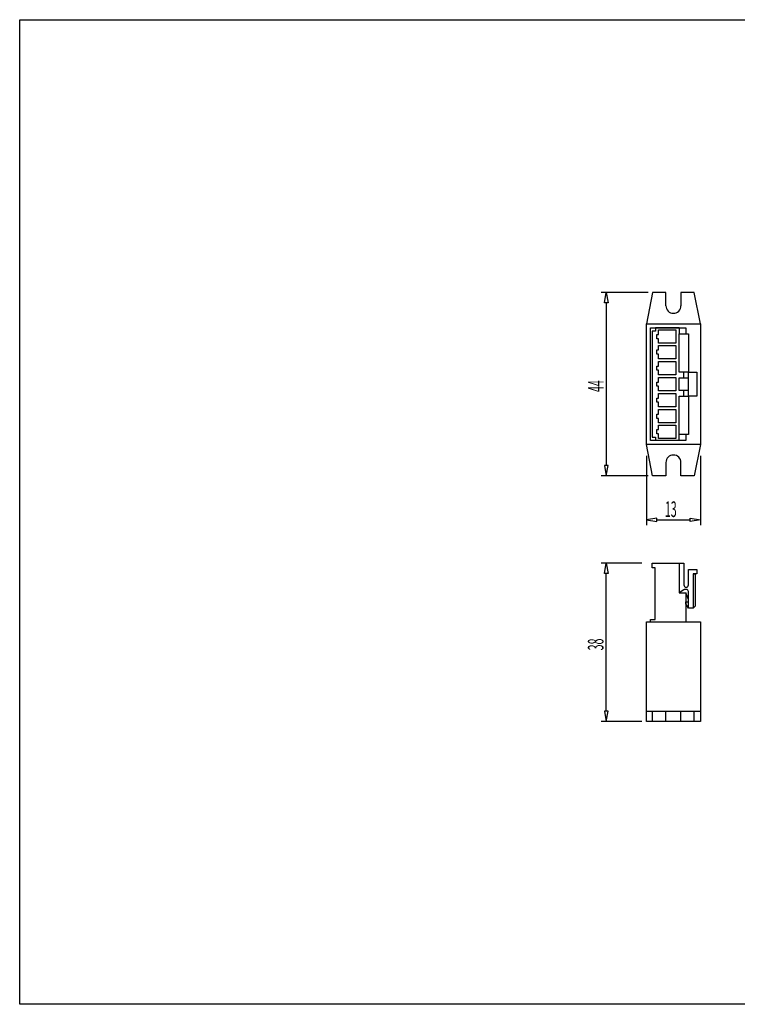
# Model space of a CAD drawing. Extents: x 125 to 469, y -67 to 170.
# Drawn here: x 125 to 297, y -67 to 170 of the extents above; entities that cross this region are included whole.
import ezdxf

# ---------------------------------------------------------------- set-up
doc = ezdxf.new("R2010")
doc.units = 0
doc.layers.add('LAYER_1', color=7, linetype='CONTINUOUS')
doc.styles.get("Standard").update_dxf_attribs({"font": 'TXT', "bigfont": 'BIGFONT'})

# ---------------------------------------------------------------- blocks, each defined once
blk = doc.blocks.new('AIGNBL01020023')
at = {"layer": 'LAYER_1', "color": 3}
blk.add_line((275.6525, 104.1629), (264.3664, 104.1629), dxfattribs=at)
blk = doc.blocks.new('AIGNBL01020024')
at = {"layer": 'LAYER_1', "color": 3}
blk.add_line((275.6525, 60.1629), (264.3664, 60.1629), dxfattribs=at)
blk = doc.blocks.new('AIGNBL01020025')
at = {"layer": 'LAYER_1', "color": 3}
blk.add_line((265.6164, 101.6629), (265.6164, 62.6629), dxfattribs=at)
blk = doc.blocks.new('AIGNBL01020026')
at = {"layer": 'LAYER_1', "color": 3}
for p, q in [((265.1997, 101.6629), (265.6164, 104.1629)), ((265.6164, 104.1629), (266.033, 101.6629)), ((266.033, 101.6629), (265.1997, 101.6629))]:
    blk.add_line(p, q, dxfattribs=at)
blk = doc.blocks.new('AIGNBL01020027')
at = {"layer": 'LAYER_1', "color": 3}
for p, q in [((265.1997, 62.6629), (265.6164, 60.1629)), ((266.033, 62.6629), (265.1997, 62.6629)), ((265.6164, 60.1629), (266.033, 62.6629))]:
    blk.add_line(p, q, dxfattribs=at)
blk = doc.blocks.new('AIGNBL01020028')
at = {"layer": 'LAYER_1', "color": 3, "width": 0.5}
blk.add_text('44', height=3.7421, rotation=90, dxfattribs=at).set_placement((264.9914, 80.2842))
blk = doc.blocks.new('AIGNBL0102002A')
at = {"layer": 'LAYER_1', "color": 3}
blk.add_line((275.2238, 64.9968), (275.2238, 48.3741), dxfattribs=at)
blk = doc.blocks.new('AIGNBL0102002B')
at = {"layer": 'LAYER_1', "color": 3}
blk.add_line((288.2238, 64.9968), (288.2238, 48.3741), dxfattribs=at)
blk = doc.blocks.new('AIGNBL0102002C')
at = {"layer": 'LAYER_1', "color": 3}
blk.add_line((277.7238, 49.6241), (285.7238, 49.6241), dxfattribs=at)
blk = doc.blocks.new('AIGNBL0102002D')
at = {"layer": 'LAYER_1', "color": 3}
for p, q in [((277.7238, 50.0407), (275.2238, 49.6241)), ((275.2238, 49.6241), (277.7238, 49.2074)), ((277.7238, 49.2074), (277.7238, 50.0407))]:
    blk.add_line(p, q, dxfattribs=at)
blk = doc.blocks.new('AIGNBL0102002E')
at = {"layer": 'LAYER_1', "color": 3}
for p, q in [((285.7238, 50.0407), (288.2238, 49.6241)), ((285.7238, 49.2074), (285.7238, 50.0407)), ((288.2238, 49.6241), (285.7238, 49.2074))]:
    blk.add_line(p, q, dxfattribs=at)
blk = doc.blocks.new('AIGNBL0102002F')
at = {"layer": 'LAYER_1', "color": 3, "width": 0.5}
blk.add_text('13', height=3.7421, dxfattribs=at).set_placement((279.6726, 50.2926))
blk = doc.blocks.new('AIGNBL01020031')
at = {"layer": 'LAYER_1', "color": 3}
blk.add_line((274.1525, 1.2405), (264.3664, 1.2405), dxfattribs=at)
blk = doc.blocks.new('AIGNBL01020032')
at = {"layer": 'LAYER_1', "color": 3}
blk.add_line((274.1525, 39.2405), (264.3664, 39.2405), dxfattribs=at)
blk = doc.blocks.new('AIGNBL01020033')
at = {"layer": 'LAYER_1', "color": 3}
blk.add_line((265.6164, 3.7405), (265.6164, 36.7405), dxfattribs=at)
blk = doc.blocks.new('AIGNBL01020034')
at = {"layer": 'LAYER_1', "color": 3}
for p, q in [((265.1997, 3.7405), (265.6164, 1.2405)), ((266.033, 3.7405), (265.1997, 3.7405)), ((265.6164, 1.2405), (266.033, 3.7405))]:
    blk.add_line(p, q, dxfattribs=at)
blk = doc.blocks.new('AIGNBL01020035')
at = {"layer": 'LAYER_1', "color": 3}
for p, q in [((265.1997, 36.7405), (265.6164, 39.2405)), ((265.6164, 39.2405), (266.033, 36.7405)), ((266.033, 36.7405), (265.1997, 36.7405))]:
    blk.add_line(p, q, dxfattribs=at)
blk = doc.blocks.new('AIGNBL01020036')
at = {"layer": 'LAYER_1', "color": 3, "width": 0.5}
blk.add_text('38', height=3.7421, rotation=90, dxfattribs=at).set_placement((264.9478, 18.3031))
blk = doc.blocks.new('AIGNBL01010002')
at = {"layer": 'LAYER_1'}
for p, q in [((276.7238, 104.1629), (275.2238, 96.6629)), ((279.9238, 104.1629), (276.7238, 104.1629)), ((279.9238, 100.9629), (279.9238, 104.1629)), ((286.7238, 104.1629), (283.5238, 104.1629)), ((283.5238, 104.1629), (283.5238, 100.9629)), ((288.2238, 96.6629), (286.7238, 104.1629)), ((275.2238, 96.6629), (288.2238, 96.6629)), ((275.2238, 67.6629), (275.2238, 96.6629)), ((276.2238, 68.6629), (276.2238, 95.6629)), ((276.2238, 95.6629), (284.7238, 95.6629)), ((277.4238, 94.8629), (276.6238, 94.8629)), ((276.6238, 94.8629), (276.6238, 69.4629)), ((283.1238, 95.6629), (277.4238, 95.6629)), ((277.4238, 95.6629), (277.4238, 94.8629)), ((278.1238, 94.0629), (278.1238, 95.1629)), ((278.1238, 95.1629), (282.3238, 95.1629)), ((282.3238, 95.6629), (283.1238, 95.6629)), ((282.3238, 95.1629), (282.3238, 91.9629)), ((283.1238, 95.6629), (283.1238, 94.2629)), ((284.7238, 95.6629), (284.7238, 94.2629)), ((288.2238, 96.6629), (288.2238, 67.6629)), ((277.7238, 93.0629), (277.7238, 94.0629)), ((277.7238, 94.0629), (278.1238, 94.0629)), ((278.1238, 93.0629), (277.7238, 93.0629)), ((278.1238, 91.9629), (278.1238, 93.0629)), ((283.1238, 94.2629), (284.7238, 94.2629)), ((283.1238, 85.0629), (283.1238, 94.2629)), ((284.7238, 94.2629), (285.3238, 94.2629)), ((285.3238, 94.2629), (285.3238, 85.0629)), ((277.7238, 89.3629), (277.7238, 90.3629)), ((277.7238, 90.3629), (278.1238, 90.3629)), ((282.3238, 91.9629), (278.1238, 91.9629)), ((278.1238, 90.3629), (278.1238, 91.4629)), ((278.1238, 91.4629), (282.3238, 91.4629)), ((282.3238, 91.4629), (282.3238, 88.2629)), ((278.1238, 89.3629), (277.7238, 89.3629)), ((278.1238, 88.2629), (278.1238, 89.3629)), ((282.3238, 88.2629), (278.1238, 88.2629)), ((278.1238, 86.5129), (278.1238, 87.6129)), ((278.1238, 87.6129), (282.3238, 87.6129)), ((282.3238, 87.6129), (282.3238, 84.4129)), ((277.7238, 85.5129), (277.7238, 86.5129)), ((277.7238, 86.5129), (278.1238, 86.5129)), ((278.1238, 85.5129), (277.7238, 85.5129)), ((278.1238, 84.4129), (278.1238, 85.5129)), ((284.2238, 85.0629), (283.1238, 85.0629)), ((284.2238, 83.6629), (284.2238, 85.0629)), ((285.3238, 85.0629), (284.2238, 85.0629)), ((285.3238, 79.2629), (285.3238, 85.0629)), ((285.3238, 85.0629), (287.3238, 85.0629)), ((287.3238, 85.0629), (287.3238, 79.2629)), ((282.3238, 84.4129), (278.1238, 84.4129)), ((278.1238, 82.6629), (278.1238, 83.7629)), ((278.1238, 83.7629), (282.3238, 83.7629)), ((282.3238, 83.7629), (282.3238, 80.5629)), ((283.1238, 80.6629), (283.1238, 83.6629)), ((283.1238, 83.6629), (284.2238, 83.6629)), ((284.2238, 83.6629), (285.3238, 83.6629)), ((277.7238, 81.6629), (277.7238, 82.6629)), ((277.7238, 82.6629), (278.1238, 82.6629)), ((278.1238, 81.6629), (277.7238, 81.6629)), ((278.1238, 80.5629), (278.1238, 81.6629)), ((282.3238, 80.5629), (278.1238, 80.5629)), ((284.2238, 80.6629), (283.1238, 80.6629)), ((284.2238, 79.2629), (284.2238, 80.6629)), ((285.3238, 80.6629), (284.2238, 80.6629)), ((277.7238, 77.8129), (277.7238, 78.8129)), ((277.7238, 78.8129), (278.1238, 78.8129)), ((278.1238, 78.8129), (278.1238, 79.9129)), ((278.1238, 79.9129), (282.3238, 79.9129)), ((282.3238, 79.9129), (282.3238, 76.7129)), ((283.1238, 70.0629), (283.1238, 79.2629)), ((283.1238, 79.2629), (284.2238, 79.2629)), ((284.2238, 79.2629), (285.3238, 79.2629)), ((287.3238, 79.2629), (285.3238, 79.2629)), ((285.3238, 79.2629), (285.3238, 70.0629)), ((278.1238, 77.8129), (277.7238, 77.8129)), ((278.1238, 76.7129), (278.1238, 77.8129)), ((282.3238, 76.7129), (278.1238, 76.7129)), ((278.1238, 74.9629), (278.1238, 76.0629)), ((278.1238, 76.0629), (282.3238, 76.0629)), ((282.3238, 76.0629), (282.3238, 72.8629)), ((277.7238, 73.9629), (277.7238, 74.9629)), ((277.7238, 74.9629), (278.1238, 74.9629)), ((278.1238, 73.9629), (277.7238, 73.9629)), ((278.1238, 72.8629), (278.1238, 73.9629)), ((277.7238, 70.2629), (277.7238, 71.2629)), ((277.7238, 71.2629), (278.1238, 71.2629)), ((282.3238, 72.8629), (278.1238, 72.8629)), ((278.1238, 71.2629), (278.1238, 72.3629)), ((278.1238, 72.3629), (282.3238, 72.3629)), ((282.3238, 72.3629), (282.3238, 69.1629)), ((284.7238, 68.6629), (276.2238, 68.6629)), ((276.6238, 69.4629), (277.4238, 69.4629)), ((277.4238, 69.4629), (277.4238, 68.6629)), ((278.1238, 70.2629), (277.7238, 70.2629)), ((278.1238, 69.1629), (278.1238, 70.2629)), ((282.3238, 69.1629), (278.1238, 69.1629)), ((283.1238, 68.6629), (283.1238, 70.0629)), ((284.7238, 70.0629), (283.1238, 70.0629)), ((284.7238, 70.0629), (284.7238, 68.6629)), ((285.3238, 70.0629), (284.7238, 70.0629)), ((288.2238, 67.6629), (275.2238, 67.6629)), ((276.7238, 60.1629), (275.2238, 67.6629)), ((288.2238, 67.6629), (286.7238, 60.1629)), ((279.9238, 63.3629), (279.9238, 60.1629)), ((283.5238, 60.1629), (283.5238, 63.3629)), ((279.9238, 60.1629), (276.7238, 60.1629)), ((286.7238, 60.1629), (283.5238, 60.1629)), ((276.6238, 38.1405), (276.6238, 39.2405)), ((276.6238, 39.2405), (284.2238, 39.2405)), ((277.3238, 38.1405), (276.6238, 38.1405)), ((277.3238, 25.7405), (277.3238, 38.1405)), ((283.1238, 39.2405), (283.1238, 32.1405)), ((284.2238, 39.2405), (284.2238, 33.9905)), ((285.3238, 33.9905), (285.3238, 37.7405)), ((285.3238, 37.7405), (287.3238, 37.7405)), ((286.4238, 36.6405), (286.4238, 28.4405)), ((287.3238, 36.6405), (286.4238, 36.6405)), ((286.4238, 36.6405), (286.9238, 36.6405)), ((286.9238, 36.6405), (286.9238, 28.9405)), ((287.3238, 37.7405), (287.3238, 36.6405)), ((284.1852, 32.8481), (283.1238, 32.1405)), ((283.1238, 32.1405), (284.7238, 32.1405)), ((284.7738, 32.9405), (284.4903, 32.9405)), ((285.3238, 30.5405), (284.7238, 32.1405)), ((284.7238, 32.1405), (284.7238, 25.1405)), ((285.3238, 28.4405), (285.3238, 32.3905)), ((284.7238, 29.4405), (284.7238, 29.9405)), ((284.7238, 29.9405), (285.3238, 29.9405)), ((285.3238, 28.4405), (284.7238, 29.4405)), ((285.3238, 29.9405), (285.3238, 30.5405)), ((286.4238, 28.4405), (285.3238, 28.4405)), ((286.9238, 28.9405), (286.4238, 28.4405)), ((275.2238, 1.2405), (275.2238, 25.1405)), ((275.2238, 25.1405), (288.2238, 25.1405)), ((276.2238, 25.1405), (276.2238, 25.7405)), ((276.2238, 25.7405), (277.3238, 25.7405)), ((288.2238, 25.1405), (288.2238, 1.2405)), ((275.2238, 3.7405), (288.2238, 3.7405)), ((276.7238, 1.2405), (276.7238, 3.7405)), ((279.9238, 1.2405), (279.9238, 3.7405)), ((283.5238, 1.2405), (283.5238, 3.7405)), ((286.7238, 1.2405), (286.7238, 3.7405)), ((288.2238, 1.2405), (275.2238, 1.2405))]:
    blk.add_line(p, q, dxfattribs=at)
for centre, radius, start, end in [((281.7238, 100.9629), 1.8, 179.999289, 270.000711), ((281.7238, 100.9629), 1.8, 269.99921, 0.00079), ((281.7238, 63.3629), 1.8, 90.00079, 179.99921), ((281.7238, 63.3629), 1.8, 0.000711, 89.999289), ((284.7738, 33.9905), 0.55, 180.00013, 269.99987), ((284.7738, 33.9905), 0.55, 269.99987, 0.00013), ((284.4903, 32.3905), 0.55, 90.002793, 123.69524), ((284.7738, 32.3905), 0.55, 359.99987, 90.00013)]:
    blk.add_arc(centre, radius, start, end, dxfattribs=at)
for name in ['AIGNBL01020023', 'AIGNBL01020026', 'AIGNBL01020025', 'AIGNBL01020028', 'AIGNBL0102002A', 'AIGNBL0102002B', 'AIGNBL01020027', 'AIGNBL01020024', 'AIGNBL0102002F', 'AIGNBL0102002D', 'AIGNBL0102002C', 'AIGNBL0102002E', 'AIGNBL01020032', 'AIGNBL01020035', 'AIGNBL01020033', 'AIGNBL01020036', 'AIGNBL01020034', 'AIGNBL01020031']:
    blk.add_blockref(name, (0, 0), dxfattribs=at)

msp = doc.modelspace()

# ---------------------------------------------------------------- linework, layer by layer
at = {"layer": 'LAYER_1'}
for p, q in [((124.874, -66.6014), (124.874, 169.592)), ((124.874, 169.592), (469.2192, 169.592)), ((469.2192, -66.6014), (124.874, -66.6014))]:
    msp.add_line(p, q, dxfattribs=at)

# ---------------------------------------------------------------- block references
msp.add_blockref('AIGNBL01010002', (0, 0), dxfattribs=at)

doc.saveas('drawing.dxf')
